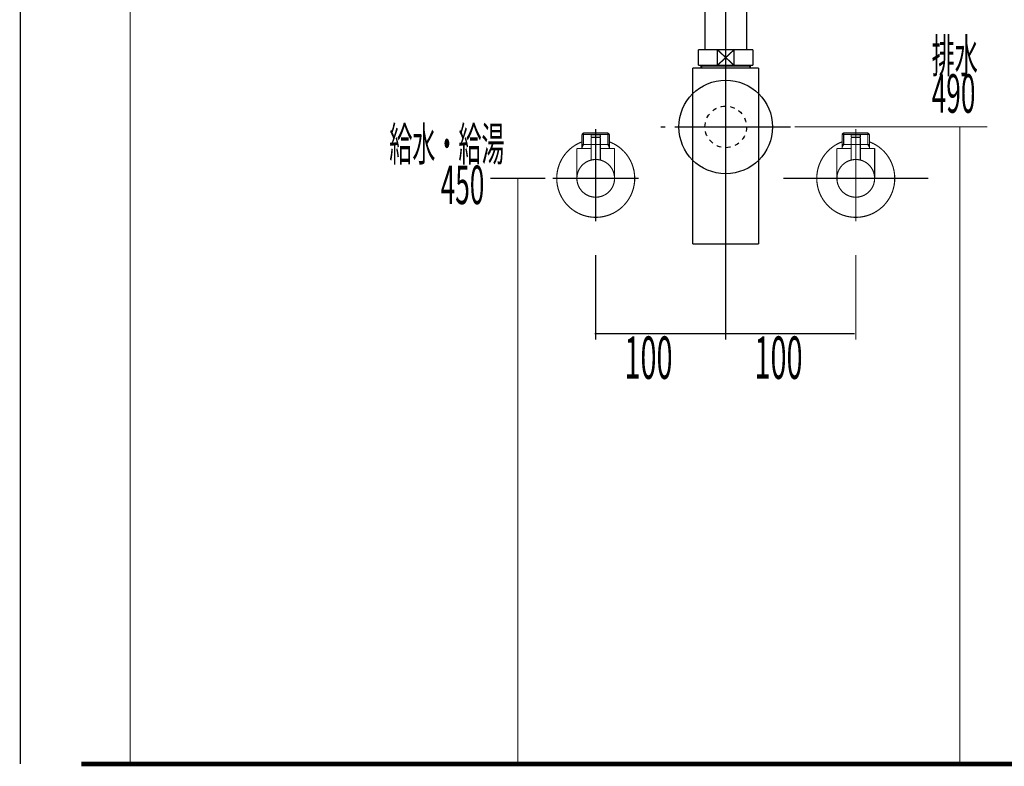
# Model space of a CAD drawing. Extents: x 66 to 487, y -248 to -11.
# Drawn here: x 296 to 372, y -231 to -173 of the extents above; entities that cross this region are included whole.
import ezdxf
from ezdxf.enums import TextEntityAlignment as Align

# ---------------------------------------------------------------- set-up
doc = ezdxf.new("R2010")
doc.units = 0
for name, pattern in [('AIGENLINE001', [1.4298, 0.7149, -0.7149, 0, 0]), ('AIGENLINE002', [14, 11, -1, 1, -1]), ('AIGENLINE003', [0.717, 0.3585, -0.3585, 0, 0]), ('AIGENLINE006', [0.4939, 0.1411, -0.3528, 0, 0, 0, 0])]:
    doc.linetypes.add(name, pattern=pattern)
for name, color, linetype in [('LAYER_25', 7, 'CONTINUOUS'), ('LAYER_36', 7, 'CONTINUOUS'), ('LAYER_38', 7, 'CONTINUOUS'), ('LAYER_39', 7, 'CONTINUOUS')]:
    doc.layers.add(name, color=color, linetype=linetype)
doc.styles.get("Standard").update_dxf_attribs({"font": 'TXT', "bigfont": 'BIGFONT'})

# ---------------------------------------------------------------- blocks, each defined once
blk = doc.blocks.new('AIGNBL1903006A')
at = {"layer": 'LAYER_25', "const_width": 0.1058}
blk.add_lwpolyline([(352.7688, -169.444), (352.9211, -169.444)], dxfattribs=at)
blk = doc.blocks.new('AIGNBL1903006B')
at = {"layer": 'LAYER_25', "const_width": 0.1058}
blk.add_lwpolyline([(348.4211, -170.3938), (348.4211, -169.444)], dxfattribs=at)
blk = doc.blocks.new('AIGNBL1903006C')
at = {"layer": 'LAYER_25', "const_width": 0.1058}
blk.add_lwpolyline([(350.6708, -170.0438), (351.3115, -170.6439)], dxfattribs=at)
blk = doc.blocks.new('AIGNBL1903006D')
at = {"layer": 'LAYER_25', "const_width": 0.1058}
blk.add_lwpolyline([(350.6708, -170.0438), (351.3115, -169.444)], dxfattribs=at)
blk = doc.blocks.new('AIGNBL1903006E')
at = {"layer": 'LAYER_25', "const_width": 0.1058}
blk.add_lwpolyline([(351.3115, -170.6439), (350.0307, -170.6439)], dxfattribs=at)
blk = doc.blocks.new('AIGNBL1903006F')
at = {"layer": 'LAYER_25', "const_width": 0.1058}
blk.add_lwpolyline([(352.9211, -170.6439), (351.3115, -170.6439)], dxfattribs=at)
blk = doc.blocks.new('AIGNBL19030070')
at = {"layer": 'LAYER_25', "const_width": 0.1058}
blk.add_lwpolyline([(350.0307, -169.444), (351.3115, -169.444)], dxfattribs=at)
blk = doc.blocks.new('AIGNBL19030071')
at = {"layer": 'LAYER_25', "const_width": 0.1058}
blk.add_lwpolyline([(351.3115, -169.444), (351.3115, -170.6439)], dxfattribs=at)
blk = doc.blocks.new('AIGNBL19030072')
at = {"layer": 'LAYER_25', "const_width": 0.1058}
blk.add_lwpolyline([(351.3115, -169.444), (352.7688, -169.444)], dxfattribs=at)
blk = doc.blocks.new('AIGNBL19030073')
at = {"layer": 'LAYER_25', "const_width": 0.1058}
blk.add_lwpolyline([(352.9211, -169.444), (352.9211, -170.6439)], dxfattribs=at)
blk = doc.blocks.new('AIGNBL19030074')
at = {"layer": 'LAYER_25', "const_width": 0.1058}
blk.add_lwpolyline([(348.4211, -170.6439), (348.4211, -170.3938)], dxfattribs=at)
blk = doc.blocks.new('AIGNBL19030075')
at = {"layer": 'LAYER_25', "const_width": 0.1058}
blk.add_lwpolyline([(348.4211, -169.444), (350.0307, -169.444)], dxfattribs=at)
blk = doc.blocks.new('AIGNBL19030076')
at = {"layer": 'LAYER_25', "const_width": 0.1058}
blk.add_lwpolyline([(350.0307, -170.6439), (350.0307, -169.444)], dxfattribs=at)
blk = doc.blocks.new('AIGNBL19030077')
at = {"layer": 'LAYER_25', "const_width": 0.1058}
blk.add_lwpolyline([(350.0307, -170.6439), (348.4211, -170.6439)], dxfattribs=at)
blk = doc.blocks.new('AIGNBL19030078')
at = {"layer": 'LAYER_25', "const_width": 0.1058}
blk.add_lwpolyline([(350.0307, -169.444), (350.6708, -170.0438)], dxfattribs=at)
blk = doc.blocks.new('AIGNBL19030079')
at = {"layer": 'LAYER_25', "const_width": 0.1058}
blk.add_lwpolyline([(350.0307, -170.6439), (350.6708, -170.0438)], dxfattribs=at)
blk = doc.blocks.new('AIGNBL19020069')
at = {"layer": 'LAYER_25'}
for name in ['AIGNBL1903006B', 'AIGNBL19030075', 'AIGNBL19030070', 'AIGNBL19030076', 'AIGNBL19030078', 'AIGNBL1903006D', 'AIGNBL19030071', 'AIGNBL19030072', 'AIGNBL1903006A', 'AIGNBL19030073', 'AIGNBL19030074', 'AIGNBL19030079', 'AIGNBL1903006C', 'AIGNBL19030077', 'AIGNBL1903006E', 'AIGNBL1903006F']:
    blk.add_blockref(name, (0, 0), dxfattribs=at)
blk = doc.blocks.new('AIGNBL1904007C')
at = {"layer": 'LAYER_25', "const_width": 0.1058}
blk.add_lwpolyline([(348.8524, -176.9031), (348.8524, -176.8439)], dxfattribs=at)
blk = doc.blocks.new('AIGNBL1904007D')
at = {"layer": 'LAYER_25', "const_width": 0.1058}
blk.add_lwpolyline([(348.8524, -176.9031), (348.7711, -176.9031)], dxfattribs=at)
blk = doc.blocks.new('AIGNBL1904007E')
at = {"layer": 'LAYER_25', "const_width": 0.1058}
blk.add_lwpolyline([(348.7711, -177.044), (348.8524, -176.9031)], dxfattribs=at)
blk = doc.blocks.new('AIGNBL1904007F')
at = {"layer": 'LAYER_25', "const_width": 0.1058}
blk.add_lwpolyline([(348.7711, -177.044), (348.7711, -176.8439)], dxfattribs=at)
blk = doc.blocks.new('AIGNBL19040080')
at = {"layer": 'LAYER_25', "const_width": 0.1058}
blk.add_lwpolyline([(352.4898, -176.9031), (348.8524, -176.9031)], dxfattribs=at)
blk = doc.blocks.new('AIGNBL19040081')
at = {"layer": 'LAYER_25', "const_width": 0.1058}
blk.add_lwpolyline([(352.5711, -176.8439), (352.5711, -177.044)], dxfattribs=at)
blk = doc.blocks.new('AIGNBL19040082')
at = {"layer": 'LAYER_25', "const_width": 0.1058}
blk.add_lwpolyline([(348.7711, -177.044), (352.5711, -177.044)], dxfattribs=at)
blk = doc.blocks.new('AIGNBL19040083')
at = {"layer": 'LAYER_25', "const_width": 0.1058}
blk.add_lwpolyline([(352.4898, -176.9031), (352.5711, -177.044)], dxfattribs=at)
blk = doc.blocks.new('AIGNBL19040084')
at = {"layer": 'LAYER_25', "const_width": 0.1058}
blk.add_lwpolyline([(352.5711, -176.9031), (352.4898, -176.9031)], dxfattribs=at)
blk = doc.blocks.new('AIGNBL19040085')
at = {"layer": 'LAYER_25', "const_width": 0.1058}
blk.add_lwpolyline([(352.4898, -176.8439), (352.4898, -176.9031)], dxfattribs=at)
blk = doc.blocks.new('AIGNBL1903007B')
at = {"layer": 'LAYER_25'}
for name in ['AIGNBL1904007F', 'AIGNBL1904007D', 'AIGNBL1904007E', 'AIGNBL19040082', 'AIGNBL1904007C', 'AIGNBL19040080', 'AIGNBL19040085', 'AIGNBL19040083', 'AIGNBL19040084', 'AIGNBL19040081']:
    blk.add_blockref(name, (0, 0), dxfattribs=at)
blk = doc.blocks.new('AIGNBL19030086')
at = {"layer": 'LAYER_25', "const_width": 0.1058}
blk.add_lwpolyline([(348.131, -177.044), (348.7711, -177.044)], dxfattribs=at)
blk = doc.blocks.new('AIGNBL19030087')
at = {"layer": 'LAYER_25', "const_width": 0.1058}
blk.add_lwpolyline([(352.5711, -177.044), (353.2118, -177.044)], dxfattribs=at)
blk = doc.blocks.new('AIGNBL19030088')
at = {"layer": 'LAYER_25', "const_width": 0.1058}
blk.add_lwpolyline([(353.2112, -181.5437), (353.2112, -190.5936)], dxfattribs=at)
blk = doc.blocks.new('AIGNBL19030089')
at = {"layer": 'LAYER_25', "const_width": 0.1058}
blk.add_lwpolyline([(353.2112, -177.044), (353.2112, -181.5437)], dxfattribs=at)
blk = doc.blocks.new('AIGNBL1903008A')
at = {"layer": 'LAYER_25', "const_width": 0.1058}
blk.add_lwpolyline([(348.131, -190.5936), (348.131, -177.044)], dxfattribs=at)
blk = doc.blocks.new('AIGNBL1903008B')
at = {"layer": 'LAYER_25', "const_width": 0.1058}
blk.add_lwpolyline([(348.131, -190.5936), (353.2112, -190.5936)], dxfattribs=at)
blk = doc.blocks.new('AIGNBL1902007A')
at = {"layer": 'LAYER_25'}
for name in ['AIGNBL19030086', 'AIGNBL1903008A', 'AIGNBL1903007B', 'AIGNBL19030087', 'AIGNBL19030089', 'AIGNBL19030088', 'AIGNBL1903008B']:
    blk.add_blockref(name, (0, 0), dxfattribs=at)
blk = doc.blocks.new('AIGNBL1903008D')
at = {"layer": 'LAYER_25', "const_width": 0.1058}
blk.add_lwpolyline([(350.0307, -176.8439), (350.6708, -176.2437)], dxfattribs=at)
blk = doc.blocks.new('AIGNBL1903008E')
at = {"layer": 'LAYER_25', "const_width": 0.1058}
blk.add_lwpolyline([(350.0307, -175.6439), (350.6708, -176.2437)], dxfattribs=at)
blk = doc.blocks.new('AIGNBL1903008F')
at = {"layer": 'LAYER_25', "const_width": 0.1058}
blk.add_lwpolyline([(350.0307, -176.8439), (348.5713, -176.8439)], dxfattribs=at)
blk = doc.blocks.new('AIGNBL19030090')
at = {"layer": 'LAYER_25', "const_width": 0.1058}
blk.add_lwpolyline([(350.0307, -176.8439), (350.0307, -175.6439)], dxfattribs=at)
blk = doc.blocks.new('AIGNBL19030091')
at = {"layer": 'LAYER_25', "const_width": 0.1058}
blk.add_lwpolyline([(348.5713, -175.6439), (350.0307, -175.6439)], dxfattribs=at)
blk = doc.blocks.new('AIGNBL19030092')
at = {"layer": 'LAYER_25', "const_width": 0.1058}
blk.add_lwpolyline([(348.5713, -176.8439), (348.5713, -175.6439)], dxfattribs=at)
blk = doc.blocks.new('AIGNBL19030093')
at = {"layer": 'LAYER_25', "const_width": 0.1058}
blk.add_lwpolyline([(352.7709, -175.6439), (352.7709, -176.8439)], dxfattribs=at)
blk = doc.blocks.new('AIGNBL19030094')
at = {"layer": 'LAYER_25', "const_width": 0.1058}
blk.add_lwpolyline([(351.3115, -175.6439), (352.7709, -175.6439)], dxfattribs=at)
blk = doc.blocks.new('AIGNBL19030095')
at = {"layer": 'LAYER_25', "const_width": 0.1058}
blk.add_lwpolyline([(351.3115, -175.6439), (351.3115, -176.8439)], dxfattribs=at)
blk = doc.blocks.new('AIGNBL19030096')
at = {"layer": 'LAYER_25', "const_width": 0.1058}
blk.add_lwpolyline([(350.0307, -175.6439), (351.3115, -175.6439)], dxfattribs=at)
blk = doc.blocks.new('AIGNBL19030097')
at = {"layer": 'LAYER_25', "const_width": 0.1058}
blk.add_lwpolyline([(352.7709, -176.8439), (351.3115, -176.8439)], dxfattribs=at)
blk = doc.blocks.new('AIGNBL19030098')
at = {"layer": 'LAYER_25', "const_width": 0.1058}
blk.add_lwpolyline([(351.3115, -176.8439), (350.0307, -176.8439)], dxfattribs=at)
blk = doc.blocks.new('AIGNBL19030099')
at = {"layer": 'LAYER_25', "const_width": 0.1058}
blk.add_lwpolyline([(350.6708, -176.2437), (351.3115, -175.6439)], dxfattribs=at)
blk = doc.blocks.new('AIGNBL1903009A')
at = {"layer": 'LAYER_25', "const_width": 0.1058}
blk.add_lwpolyline([(350.6708, -176.2437), (351.3115, -176.8439)], dxfattribs=at)
blk = doc.blocks.new('AIGNBL1902008C')
at = {"layer": 'LAYER_25'}
for name in ['AIGNBL19030091', 'AIGNBL19030092', 'AIGNBL1903008E', 'AIGNBL19030090', 'AIGNBL19030096', 'AIGNBL19030099', 'AIGNBL19030094', 'AIGNBL19030095', 'AIGNBL19030093', 'AIGNBL1903008D', 'AIGNBL1903009A', 'AIGNBL1903008F', 'AIGNBL19030098', 'AIGNBL19030097']:
    blk.add_blockref(name, (0, 0), dxfattribs=at)
blk = doc.blocks.new('AIGNBL1902009B')
at = {"layer": 'LAYER_25', "linetype": 'AIGENLINE002', "const_width": 0.1058, "flags": 128}
blk.add_lwpolyline([(350.6708, -168.2441), (350.6708, -175.6439)], dxfattribs=at)
blk = doc.blocks.new('AIGNBL1904009E')
at = {"layer": 'LAYER_25', "const_width": 0.1058}
for points in [[(345.671, -181.5785), (346.0238, -181.5785)], [(355.318, -181.5785), (355.6707, -181.5785)]]:
    blk.add_lwpolyline(points, dxfattribs=at)
at = {"layer": 'LAYER_25', "linetype": 'AIGENLINE001', "const_width": 0.1058, "flags": 128}
blk.add_lwpolyline([(346.7387, -181.5785), (355.318, -181.5785)], dxfattribs=at)
blk = doc.blocks.new('AIGNBL1903009D')
at = {"layer": 'LAYER_25'}
blk.add_blockref('AIGNBL1904009E', (0, 0), dxfattribs=at)
blk = doc.blocks.new('AIGNBL1902009C')
at = {"layer": 'LAYER_25'}
blk.add_blockref('AIGNBL1903009D', (0, 0), dxfattribs=at)
blk = doc.blocks.new('AIGNBL1902009F')
at = {"layer": 'LAYER_25', "linetype": 'AIGENLINE002', "const_width": 0.1058, "flags": 128}
blk.add_lwpolyline([(350.6708, -175.6439), (350.6708, -191.7939)], dxfattribs=at)
blk = doc.blocks.new('AIGNBL190300A1')
at = {"layer": 'LAYER_25', "const_width": 0.1058}
blk.add_lwpolyline([(349.0709, -170.6439), (349.0709, -175.6439)], dxfattribs=at)
blk = doc.blocks.new('AIGNBL190300A2')
at = {"layer": 'LAYER_25', "const_width": 0.1058}
blk.add_lwpolyline([(352.2713, -175.6439), (352.2713, -170.6439)], dxfattribs=at)
blk = doc.blocks.new('AIGNBL190200A0')
at = {"layer": 'LAYER_25'}
for name in ['AIGNBL190300A1', 'AIGNBL190300A2']:
    blk.add_blockref(name, (0, 0), dxfattribs=at)
blk = doc.blocks.new('AIGNBL190200A3')
at = {"layer": 'LAYER_25', "linetype": 'AIGENLINE003'}
blk.add_circle((350.6706, -181.5787), 1.6, dxfattribs=at)
blk = doc.blocks.new('AIGNBL19010068')
at = {"layer": 'LAYER_25'}
blk.add_circle((350.6711, -181.5788), 3.5998, dxfattribs=at)
for name in ['AIGNBL1902009B', 'AIGNBL19020069', 'AIGNBL190200A0', 'AIGNBL1902008C', 'AIGNBL1902009F', 'AIGNBL1902007A', 'AIGNBL190200A3', 'AIGNBL1902009C']:
    blk.add_blockref(name, (0, 0), dxfattribs=at)
blk = doc.blocks.new('AIGNBL24030004')
at = {"layer": 'LAYER_36', "const_width": 0.0882}
blk.add_lwpolyline([(340.6515, -182.9344), (340.6708, -182.9344)], dxfattribs=at)
blk = doc.blocks.new('AIGNBL24030005')
at = {"layer": 'LAYER_36', "const_width": 0.0882}
blk.add_lwpolyline([(339.6428, -182.9344), (340.6515, -182.9344)], dxfattribs=at)
blk = doc.blocks.new('AIGNBL24030006')
at = {"layer": 'LAYER_36', "const_width": 0.0882}
blk.add_lwpolyline([(340.69, -182.9344), (341.6988, -182.9344)], dxfattribs=at)
blk = doc.blocks.new('AIGNBL24030007')
at = {"layer": 'LAYER_36', "const_width": 0.0882}
blk.add_lwpolyline([(341.9958, -182.8338), (341.9406, -182.8751)], dxfattribs=at)
blk = doc.blocks.new('AIGNBL24030008')
at = {"layer": 'LAYER_36', "const_width": 0.0882}
blk.add_lwpolyline([(341.7174, -182.9344), (341.7084, -182.9344)], dxfattribs=at)
blk = doc.blocks.new('AIGNBL24030009')
at = {"layer": 'LAYER_36', "const_width": 0.0882}
blk.add_lwpolyline([(339.6428, -182.9344), (339.6338, -182.9344)], dxfattribs=at)
blk = doc.blocks.new('AIGNBL2403000A')
at = {"layer": 'LAYER_36', "const_width": 0.0882}
blk.add_lwpolyline([(341.7084, -182.9344), (341.6988, -182.9344)], dxfattribs=at)
blk = doc.blocks.new('AIGNBL24020003')
at = {"layer": 'LAYER_36'}
for name in ['AIGNBL24030009', 'AIGNBL24030005', 'AIGNBL24030004', 'AIGNBL24030006', 'AIGNBL2403000A', 'AIGNBL24030008', 'AIGNBL24030007']:
    blk.add_blockref(name, (0, 0), dxfattribs=at)
blk = doc.blocks.new('AIGNBL2403000C')
at = {"layer": 'LAYER_36', "const_width": 0.0882}
blk.add_lwpolyline([(341.0008, -182.3845), (340.3407, -182.3845)], dxfattribs=at)
blk = doc.blocks.new('AIGNBL2403000D')
at = {"layer": 'LAYER_36', "const_width": 0.0882}
blk.add_lwpolyline([(340.9712, -182.1841), (340.371, -182.1841)], dxfattribs=at)
blk = doc.blocks.new('AIGNBL2403000E')
at = {"layer": 'LAYER_36', "const_width": 0.0882}
blk.add_lwpolyline([(341.0208, -182.3646), (341.0208, -182.2343)], dxfattribs=at)
blk = doc.blocks.new('AIGNBL2403000F')
at = {"layer": 'LAYER_36', "const_width": 0.0882}
blk.add_lwpolyline([(340.3207, -182.3646), (340.3207, -182.2343)], dxfattribs=at)
blk = doc.blocks.new('AIGNBL24030010')
at = {"layer": 'LAYER_36', "const_width": 0.0882}
blk.add_lwpolyline([(341.0208, -182.3646), (341.0008, -182.3845)], dxfattribs=at)
blk = doc.blocks.new('AIGNBL24030011')
at = {"layer": 'LAYER_36', "const_width": 0.0882}
blk.add_lwpolyline([(340.3207, -182.3646), (340.3407, -182.3845)], dxfattribs=at)
blk = doc.blocks.new('AIGNBL24030012')
at = {"layer": 'LAYER_36', "const_width": 0.0882}
blk.add_lwpolyline([(340.6708, -183.044), (340.6708, -181.7844)], dxfattribs=at)
blk = doc.blocks.new('AIGNBL24030013')
at = {"layer": 'LAYER_36', "const_width": 0.0882}
blk.add_lwpolyline([(340.3207, -182.2343, -0.3909529), (340.371, -182.1841)], format="xyb", dxfattribs=at)
blk = doc.blocks.new('AIGNBL24030014')
at = {"layer": 'LAYER_36', "const_width": 0.0882}
blk.add_lwpolyline([(340.9712, -182.1841, -0.3906076), (341.0208, -182.2343)], format="xyb", dxfattribs=at)
blk = doc.blocks.new('AIGNBL24030015')
at = {"layer": 'LAYER_36', "const_width": 0.0882}
blk.add_lwpolyline([(339.2211, -185.5341, -0.4142327), (340.6708, -184.0844, -0.4141171), (342.1212, -185.5341, -0.414173), (340.6708, -186.9844, -0.4142886)], format="xyb", close=True, dxfattribs=at)
blk = doc.blocks.new('AIGNBL24030016')
at = {"layer": 'LAYER_36', "const_width": 0.0882}
blk.add_lwpolyline([(340.3207, -183.2341), (339.2211, -183.2341)], dxfattribs=at)
blk = doc.blocks.new('AIGNBL24030017')
at = {"layer": 'LAYER_36', "const_width": 0.0882}
blk.add_lwpolyline([(339.6207, -183.1356), (339.6207, -183.2341)], dxfattribs=at)
blk = doc.blocks.new('AIGNBL24030018')
at = {"layer": 'LAYER_36', "const_width": 0.0882}
blk.add_lwpolyline([(339.6207, -182.9344), (339.6207, -183.1356)], dxfattribs=at)
blk = doc.blocks.new('AIGNBL24030019')
at = {"layer": 'LAYER_36', "const_width": 0.0882}
blk.add_lwpolyline([(341.7208, -183.1356), (341.7208, -183.2341)], dxfattribs=at)
blk = doc.blocks.new('AIGNBL2403001A')
at = {"layer": 'LAYER_36', "const_width": 0.0882}
blk.add_lwpolyline([(341.7208, -182.9344), (341.6051, -182.9344)], dxfattribs=at)
blk = doc.blocks.new('AIGNBL2403001B')
at = {"layer": 'LAYER_36', "const_width": 0.0882}
blk.add_lwpolyline([(341.7208, -182.9344), (341.7208, -183.1356)], dxfattribs=at)
blk = doc.blocks.new('AIGNBL2403001C')
at = {"layer": 'LAYER_36', "const_width": 0.0882}
blk.add_lwpolyline([(341.7208, -183.1356), (341.6051, -182.9344)], dxfattribs=at)
blk = doc.blocks.new('AIGNBL2403001D')
at = {"layer": 'LAYER_36', "const_width": 0.0882}
blk.add_lwpolyline([(341.7208, -182.1503), (341.7208, -182.9344)], dxfattribs=at)
blk = doc.blocks.new('AIGNBL2403001E')
at = {"layer": 'LAYER_36', "const_width": 0.0882}
blk.add_lwpolyline([(339.7371, -182.9344), (339.6207, -182.9344)], dxfattribs=at)
blk = doc.blocks.new('AIGNBL2403001F')
at = {"layer": 'LAYER_36', "const_width": 0.0882}
blk.add_lwpolyline([(339.7371, -182.0345), (339.6207, -182.1503)], dxfattribs=at)
blk = doc.blocks.new('AIGNBL24030020')
at = {"layer": 'LAYER_36', "const_width": 0.0882}
blk.add_lwpolyline([(339.6207, -182.1503), (339.6207, -182.9344)], dxfattribs=at)
blk = doc.blocks.new('AIGNBL24030021')
at = {"layer": 'LAYER_36', "const_width": 0.0882}
blk.add_lwpolyline([(339.6207, -182.1503), (339.7371, -182.1503)], dxfattribs=at)
blk = doc.blocks.new('AIGNBL24030022')
at = {"layer": 'LAYER_36', "const_width": 0.0882}
blk.add_lwpolyline([(339.7371, -182.9344), (339.6207, -183.1356)], dxfattribs=at)
blk = doc.blocks.new('AIGNBL24030023')
at = {"layer": 'LAYER_36', "const_width": 0.0882}
blk.add_lwpolyline([(339.7371, -182.1503), (339.7371, -182.9344)], dxfattribs=at)
blk = doc.blocks.new('AIGNBL24030024')
at = {"layer": 'LAYER_36', "const_width": 0.0882}
blk.add_lwpolyline([(339.7371, -182.0345), (339.7371, -182.1503)], dxfattribs=at)
blk = doc.blocks.new('AIGNBL24030025')
at = {"layer": 'LAYER_36', "const_width": 0.0882}
blk.add_lwpolyline([(341.6051, -182.0345), (341.7208, -182.1503)], dxfattribs=at)
blk = doc.blocks.new('AIGNBL24030026')
at = {"layer": 'LAYER_36', "const_width": 0.0882}
blk.add_lwpolyline([(341.7208, -182.1503), (341.6051, -182.1503)], dxfattribs=at)
blk = doc.blocks.new('AIGNBL24030027')
at = {"layer": 'LAYER_36', "const_width": 0.0882}
blk.add_lwpolyline([(341.6051, -182.1503), (341.6051, -182.0345)], dxfattribs=at)
blk = doc.blocks.new('AIGNBL24030028')
at = {"layer": 'LAYER_36', "const_width": 0.0882}
blk.add_lwpolyline([(341.6051, -182.1503), (341.6051, -182.0345)], dxfattribs=at)
blk = doc.blocks.new('AIGNBL24030029')
at = {"layer": 'LAYER_36', "const_width": 0.0882}
blk.add_lwpolyline([(341.6051, -182.9344), (341.6051, -182.1503)], dxfattribs=at)
blk = doc.blocks.new('AIGNBL2403002A')
at = {"layer": 'LAYER_36', "const_width": 0.0882}
blk.add_lwpolyline([(341.6051, -182.0345), (339.7371, -182.0345)], dxfattribs=at)
blk = doc.blocks.new('AIGNBL2403002B')
at = {"layer": 'LAYER_36', "const_width": 0.0882}
blk.add_lwpolyline([(341.6051, -182.9344), (341.0208, -182.9344)], dxfattribs=at)
blk = doc.blocks.new('AIGNBL2403002C')
at = {"layer": 'LAYER_36', "const_width": 0.0882}
blk.add_lwpolyline([(339.7371, -182.1503), (341.6051, -182.1503)], dxfattribs=at)
blk = doc.blocks.new('AIGNBL2403002D')
at = {"layer": 'LAYER_36', "const_width": 0.0882}
blk.add_lwpolyline([(339.2211, -183.2341), (339.2211, -185.5341)], dxfattribs=at)
blk = doc.blocks.new('AIGNBL2403002E')
at = {"layer": 'LAYER_36', "const_width": 0.0882}
blk.add_lwpolyline([(342.1212, -183.2341), (341.0208, -183.2341)], dxfattribs=at)
blk = doc.blocks.new('AIGNBL2403002F')
at = {"layer": 'LAYER_36', "const_width": 0.0882}
blk.add_lwpolyline([(342.1212, -185.5341), (342.1212, -183.2341)], dxfattribs=at)
blk = doc.blocks.new('AIGNBL24030030')
at = {"layer": 'LAYER_36', "const_width": 0.0882}
blk.add_lwpolyline([(340.6708, -187.2842), (340.6708, -181.7341)], dxfattribs=at)
blk = doc.blocks.new('AIGNBL24040032')
at = {"layer": 'LAYER_36', "const_width": 0.0882}
blk.add_lwpolyline([(341.0208, -182.4045), (341.0208, -184.1271)], dxfattribs=at)
blk = doc.blocks.new('AIGNBL24040033')
at = {"layer": 'LAYER_36', "const_width": 0.0882}
blk.add_lwpolyline([(341.0008, -182.3845), (341.0208, -182.4045)], dxfattribs=at)
blk = doc.blocks.new('AIGNBL24040034')
at = {"layer": 'LAYER_36', "const_width": 0.0882}
blk.add_lwpolyline([(340.6708, -185.184), (340.6708, -182.0841)], dxfattribs=at)
blk = doc.blocks.new('AIGNBL24040035')
at = {"layer": 'LAYER_36', "const_width": 0.0882}
blk.add_lwpolyline([(340.3207, -182.4045), (340.3407, -182.3845)], dxfattribs=at)
blk = doc.blocks.new('AIGNBL24040036')
at = {"layer": 'LAYER_36', "const_width": 0.0882}
blk.add_lwpolyline([(341.0008, -182.3845), (340.3407, -182.3845)], dxfattribs=at)
blk = doc.blocks.new('AIGNBL24040037')
at = {"layer": 'LAYER_36', "const_width": 0.0882}
blk.add_lwpolyline([(340.3207, -184.1271), (340.3207, -182.4045)], dxfattribs=at)
blk = doc.blocks.new('AIGNBL24030031')
at = {"layer": 'LAYER_36'}
for name in ['AIGNBL24040035', 'AIGNBL24040037', 'AIGNBL24040036', 'AIGNBL24040034', 'AIGNBL24040033', 'AIGNBL24040032']:
    blk.add_blockref(name, (0, 0), dxfattribs=at)
blk = doc.blocks.new('AIGNBL24030038')
at = {"layer": 'LAYER_36', "const_width": 0.0882}
blk.add_lwpolyline([(337.6708, -185.5341, -0.3130178), (339.6207, -182.7242)], format="xyb", dxfattribs=at)
blk = doc.blocks.new('AIGNBL24030039')
at = {"layer": 'LAYER_36', "const_width": 0.0882}
blk.add_lwpolyline([(341.7208, -182.7242, -0.4142227), (343.4813, -186.5841, -0.4142825), (339.6207, -188.3445, -0.3129621), (337.6708, -185.5341)], format="xyb", dxfattribs=at)
blk = doc.blocks.new('AIGNBL2403003A')
at = {"layer": 'LAYER_36', "const_width": 0.0882}
blk.add_lwpolyline([(340.6708, -188.8344), (340.6708, -181.7341)], dxfattribs=at)
blk = doc.blocks.new('AIGNBL2403003B')
at = {"layer": 'LAYER_36', "const_width": 0.0882}
blk.add_lwpolyline([(343.9712, -185.5341), (337.371, -185.5341)], dxfattribs=at)
blk = doc.blocks.new('AIGNBL2402000B')
at = {"layer": 'LAYER_36'}
for name in ['AIGNBL24030030', 'AIGNBL2403003A', 'AIGNBL24030012', 'AIGNBL2403001F', 'AIGNBL24030020', 'AIGNBL24030021', 'AIGNBL24030024', 'AIGNBL2403002A', 'AIGNBL24030023', 'AIGNBL2403002C', 'AIGNBL24030031', 'AIGNBL24030013', 'AIGNBL2403000F', 'AIGNBL24030011', 'AIGNBL2403000C', 'AIGNBL2403000D', 'AIGNBL24030014', 'AIGNBL24030010', 'AIGNBL2403000E', 'AIGNBL24030025', 'AIGNBL24030027', 'AIGNBL24030028', 'AIGNBL24030026', 'AIGNBL24030029', 'AIGNBL2403001D', 'AIGNBL24030038', 'AIGNBL24030039', 'AIGNBL24030016', 'AIGNBL2403002D', 'AIGNBL24030018', 'AIGNBL2403001E', 'AIGNBL24030022', 'AIGNBL24030017', 'AIGNBL2403002B', 'AIGNBL2403002E', 'AIGNBL2403001A', 'AIGNBL2403001C', 'AIGNBL2403001B', 'AIGNBL24030019', 'AIGNBL2403002F', 'AIGNBL24030015', 'AIGNBL2403003B']:
    blk.add_blockref(name, (0, 0), dxfattribs=at)
blk = doc.blocks.new('AIGNBL24010002')
at = {"layer": 'LAYER_36'}
for name in ['AIGNBL2402000B', 'AIGNBL24020003']:
    blk.add_blockref(name, (0, 0), dxfattribs=at)
blk = doc.blocks.new('AIGNBL2403003E')
at = {"layer": 'LAYER_36', "const_width": 0.0882}
blk.add_lwpolyline([(360.6516, -182.9344), (360.6709, -182.9344)], dxfattribs=at)
blk = doc.blocks.new('AIGNBL2403003F')
at = {"layer": 'LAYER_36', "const_width": 0.0882}
blk.add_lwpolyline([(359.6429, -182.9344), (360.6516, -182.9344)], dxfattribs=at)
blk = doc.blocks.new('AIGNBL24030040')
at = {"layer": 'LAYER_36', "const_width": 0.0882}
blk.add_lwpolyline([(360.6902, -182.9344), (361.6989, -182.9344)], dxfattribs=at)
blk = doc.blocks.new('AIGNBL24030041')
at = {"layer": 'LAYER_36', "const_width": 0.0882}
blk.add_lwpolyline([(361.9959, -182.8338), (361.9408, -182.8751)], dxfattribs=at)
blk = doc.blocks.new('AIGNBL24030042')
at = {"layer": 'LAYER_36', "const_width": 0.0882}
blk.add_lwpolyline([(361.7175, -182.9344), (361.7086, -182.9344)], dxfattribs=at)
blk = doc.blocks.new('AIGNBL24030043')
at = {"layer": 'LAYER_36', "const_width": 0.0882}
blk.add_lwpolyline([(359.6429, -182.9344), (359.6339, -182.9344)], dxfattribs=at)
blk = doc.blocks.new('AIGNBL24030044')
at = {"layer": 'LAYER_36', "const_width": 0.0882}
blk.add_lwpolyline([(361.7086, -182.9344), (361.6989, -182.9344)], dxfattribs=at)
blk = doc.blocks.new('AIGNBL2402003D')
at = {"layer": 'LAYER_36'}
for name in ['AIGNBL24030043', 'AIGNBL2403003F', 'AIGNBL2403003E', 'AIGNBL24030040', 'AIGNBL24030044', 'AIGNBL24030042', 'AIGNBL24030041']:
    blk.add_blockref(name, (0, 0), dxfattribs=at)
blk = doc.blocks.new('AIGNBL24030046')
at = {"layer": 'LAYER_36', "const_width": 0.0882}
blk.add_lwpolyline([(361.0009, -182.3845), (360.3409, -182.3845)], dxfattribs=at)
blk = doc.blocks.new('AIGNBL24030047')
at = {"layer": 'LAYER_36', "const_width": 0.0882}
blk.add_lwpolyline([(360.9713, -182.1841), (360.3712, -182.1841)], dxfattribs=at)
blk = doc.blocks.new('AIGNBL24030048')
at = {"layer": 'LAYER_36', "const_width": 0.0882}
blk.add_lwpolyline([(361.021, -182.3646), (361.021, -182.2343)], dxfattribs=at)
blk = doc.blocks.new('AIGNBL24030049')
at = {"layer": 'LAYER_36', "const_width": 0.0882}
blk.add_lwpolyline([(360.3209, -182.3646), (360.3209, -182.2343)], dxfattribs=at)
blk = doc.blocks.new('AIGNBL2403004A')
at = {"layer": 'LAYER_36', "const_width": 0.0882}
blk.add_lwpolyline([(361.021, -182.3646), (361.0009, -182.3845)], dxfattribs=at)
blk = doc.blocks.new('AIGNBL2403004B')
at = {"layer": 'LAYER_36', "const_width": 0.0882}
blk.add_lwpolyline([(360.3209, -182.3646), (360.3409, -182.3845)], dxfattribs=at)
blk = doc.blocks.new('AIGNBL2403004C')
at = {"layer": 'LAYER_36', "const_width": 0.0882}
blk.add_lwpolyline([(360.6709, -183.044), (360.6709, -181.7844)], dxfattribs=at)
blk = doc.blocks.new('AIGNBL2403004D')
at = {"layer": 'LAYER_36', "const_width": 0.0882}
blk.add_lwpolyline([(360.3209, -182.2343, -0.3909529), (360.3712, -182.1841)], format="xyb", dxfattribs=at)
blk = doc.blocks.new('AIGNBL2403004E')
at = {"layer": 'LAYER_36', "const_width": 0.0882}
blk.add_lwpolyline([(360.9713, -182.1841, -0.3910877), (361.021, -182.2343)], format="xyb", dxfattribs=at)
blk = doc.blocks.new('AIGNBL2403004F')
at = {"layer": 'LAYER_36', "const_width": 0.0882}
blk.add_lwpolyline([(359.2212, -185.5341, -0.4142132), (360.6709, -184.0844, -0.4141274), (362.1213, -185.5341, -0.4141834), (360.6709, -186.9844, -0.4142691)], format="xyb", close=True, dxfattribs=at)
blk = doc.blocks.new('AIGNBL24030050')
at = {"layer": 'LAYER_36', "const_width": 0.0882}
blk.add_lwpolyline([(360.3209, -183.2341), (359.2212, -183.2341)], dxfattribs=at)
blk = doc.blocks.new('AIGNBL24030051')
at = {"layer": 'LAYER_36', "const_width": 0.0882}
blk.add_lwpolyline([(359.6208, -183.1356), (359.6208, -183.2341)], dxfattribs=at)
blk = doc.blocks.new('AIGNBL24030052')
at = {"layer": 'LAYER_36', "const_width": 0.0882}
blk.add_lwpolyline([(359.6208, -182.9344), (359.6208, -183.1356)], dxfattribs=at)
blk = doc.blocks.new('AIGNBL24030053')
at = {"layer": 'LAYER_36', "const_width": 0.0882}
blk.add_lwpolyline([(361.721, -183.1356), (361.721, -183.2341)], dxfattribs=at)
blk = doc.blocks.new('AIGNBL24030054')
at = {"layer": 'LAYER_36', "const_width": 0.0882}
blk.add_lwpolyline([(361.721, -182.9344), (361.6052, -182.9344)], dxfattribs=at)
blk = doc.blocks.new('AIGNBL24030055')
at = {"layer": 'LAYER_36', "const_width": 0.0882}
blk.add_lwpolyline([(361.721, -182.9344), (361.721, -183.1356)], dxfattribs=at)
blk = doc.blocks.new('AIGNBL24030056')
at = {"layer": 'LAYER_36', "const_width": 0.0882}
blk.add_lwpolyline([(361.721, -183.1356), (361.6052, -182.9344)], dxfattribs=at)
blk = doc.blocks.new('AIGNBL24030057')
at = {"layer": 'LAYER_36', "const_width": 0.0882}
blk.add_lwpolyline([(361.721, -182.1503), (361.721, -182.9344)], dxfattribs=at)
blk = doc.blocks.new('AIGNBL24030058')
at = {"layer": 'LAYER_36', "const_width": 0.0882}
blk.add_lwpolyline([(359.7373, -182.9344), (359.6208, -182.9344)], dxfattribs=at)
blk = doc.blocks.new('AIGNBL24030059')
at = {"layer": 'LAYER_36', "const_width": 0.0882}
blk.add_lwpolyline([(359.7373, -182.0345), (359.6208, -182.1503)], dxfattribs=at)
blk = doc.blocks.new('AIGNBL2403005A')
at = {"layer": 'LAYER_36', "const_width": 0.0882}
blk.add_lwpolyline([(359.6208, -182.1503), (359.6208, -182.9344)], dxfattribs=at)
blk = doc.blocks.new('AIGNBL2403005B')
at = {"layer": 'LAYER_36', "const_width": 0.0882}
blk.add_lwpolyline([(359.6208, -182.1503), (359.7373, -182.1503)], dxfattribs=at)
blk = doc.blocks.new('AIGNBL2403005C')
at = {"layer": 'LAYER_36', "const_width": 0.0882}
blk.add_lwpolyline([(359.7373, -182.9344), (359.6208, -183.1356)], dxfattribs=at)
blk = doc.blocks.new('AIGNBL2403005D')
at = {"layer": 'LAYER_36', "const_width": 0.0882}
blk.add_lwpolyline([(359.7373, -182.1503), (359.7373, -182.9344)], dxfattribs=at)
blk = doc.blocks.new('AIGNBL2403005E')
at = {"layer": 'LAYER_36', "const_width": 0.0882}
blk.add_lwpolyline([(359.7373, -182.0345), (359.7373, -182.1503)], dxfattribs=at)
blk = doc.blocks.new('AIGNBL2403005F')
at = {"layer": 'LAYER_36', "const_width": 0.0882}
blk.add_lwpolyline([(361.6052, -182.0345), (361.721, -182.1503)], dxfattribs=at)
blk = doc.blocks.new('AIGNBL24030060')
at = {"layer": 'LAYER_36', "const_width": 0.0882}
blk.add_lwpolyline([(361.721, -182.1503), (361.6052, -182.1503)], dxfattribs=at)
blk = doc.blocks.new('AIGNBL24030061')
at = {"layer": 'LAYER_36', "const_width": 0.0882}
blk.add_lwpolyline([(361.6052, -182.1503), (361.6052, -182.0345)], dxfattribs=at)
blk = doc.blocks.new('AIGNBL24030062')
at = {"layer": 'LAYER_36', "const_width": 0.0882}
blk.add_lwpolyline([(361.6052, -182.1503), (361.6052, -182.0345)], dxfattribs=at)
blk = doc.blocks.new('AIGNBL24030063')
at = {"layer": 'LAYER_36', "const_width": 0.0882}
blk.add_lwpolyline([(361.6052, -182.9344), (361.6052, -182.1503)], dxfattribs=at)
blk = doc.blocks.new('AIGNBL24030064')
at = {"layer": 'LAYER_36', "const_width": 0.0882}
blk.add_lwpolyline([(361.6052, -182.0345), (359.7373, -182.0345)], dxfattribs=at)
blk = doc.blocks.new('AIGNBL24030065')
at = {"layer": 'LAYER_36', "const_width": 0.0882}
blk.add_lwpolyline([(361.6052, -182.9344), (361.021, -182.9344)], dxfattribs=at)
blk = doc.blocks.new('AIGNBL24030066')
at = {"layer": 'LAYER_36', "const_width": 0.0882}
blk.add_lwpolyline([(359.7373, -182.1503), (361.6052, -182.1503)], dxfattribs=at)
blk = doc.blocks.new('AIGNBL24030067')
at = {"layer": 'LAYER_36', "const_width": 0.0882}
blk.add_lwpolyline([(359.2212, -183.2341), (359.2212, -185.5341)], dxfattribs=at)
blk = doc.blocks.new('AIGNBL24030068')
at = {"layer": 'LAYER_36', "const_width": 0.0882}
blk.add_lwpolyline([(362.1213, -183.2341), (361.021, -183.2341)], dxfattribs=at)
blk = doc.blocks.new('AIGNBL24030069')
at = {"layer": 'LAYER_36', "const_width": 0.0882}
blk.add_lwpolyline([(362.1213, -185.5341), (362.1213, -183.2341)], dxfattribs=at)
blk = doc.blocks.new('AIGNBL2403006A')
at = {"layer": 'LAYER_36', "const_width": 0.0882}
blk.add_lwpolyline([(360.6709, -187.2842), (360.6709, -181.7341)], dxfattribs=at)
blk = doc.blocks.new('AIGNBL2404006C')
at = {"layer": 'LAYER_36', "const_width": 0.0882}
blk.add_lwpolyline([(361.021, -182.4045), (361.021, -184.1271)], dxfattribs=at)
blk = doc.blocks.new('AIGNBL2404006D')
at = {"layer": 'LAYER_36', "const_width": 0.0882}
blk.add_lwpolyline([(361.0009, -182.3845), (361.021, -182.4045)], dxfattribs=at)
blk = doc.blocks.new('AIGNBL2404006E')
at = {"layer": 'LAYER_36', "const_width": 0.0882}
blk.add_lwpolyline([(360.6709, -185.184), (360.6709, -182.0841)], dxfattribs=at)
blk = doc.blocks.new('AIGNBL2404006F')
at = {"layer": 'LAYER_36', "const_width": 0.0882}
blk.add_lwpolyline([(360.3209, -182.4045), (360.3409, -182.3845)], dxfattribs=at)
blk = doc.blocks.new('AIGNBL24040070')
at = {"layer": 'LAYER_36', "const_width": 0.0882}
blk.add_lwpolyline([(361.0009, -182.3845), (360.3409, -182.3845)], dxfattribs=at)
blk = doc.blocks.new('AIGNBL24040071')
at = {"layer": 'LAYER_36', "const_width": 0.0882}
blk.add_lwpolyline([(360.3209, -184.1271), (360.3209, -182.4045)], dxfattribs=at)
blk = doc.blocks.new('AIGNBL2403006B')
at = {"layer": 'LAYER_36'}
for name in ['AIGNBL2404006F', 'AIGNBL24040071', 'AIGNBL24040070', 'AIGNBL2404006E', 'AIGNBL2404006D', 'AIGNBL2404006C']:
    blk.add_blockref(name, (0, 0), dxfattribs=at)
blk = doc.blocks.new('AIGNBL24030072')
at = {"layer": 'LAYER_36', "const_width": 0.0882}
blk.add_lwpolyline([(357.6709, -185.5341, -0.3130102), (359.6208, -182.7242)], format="xyb", dxfattribs=at)
blk = doc.blocks.new('AIGNBL24030073')
at = {"layer": 'LAYER_36', "const_width": 0.0882}
blk.add_lwpolyline([(361.721, -182.7242, -0.4142179), (363.4814, -186.5841, -0.4142803), (359.6208, -188.3445, -0.3129544), (357.6709, -185.5341)], format="xyb", dxfattribs=at)
blk = doc.blocks.new('AIGNBL24030074')
at = {"layer": 'LAYER_36', "const_width": 0.0882}
blk.add_lwpolyline([(360.6709, -188.8344), (360.6709, -181.7341)], dxfattribs=at)
blk = doc.blocks.new('AIGNBL24030075')
at = {"layer": 'LAYER_36', "const_width": 0.0882}
blk.add_lwpolyline([(363.9713, -185.5341), (357.3712, -185.5341)], dxfattribs=at)
blk = doc.blocks.new('AIGNBL24020045')
at = {"layer": 'LAYER_36'}
for name in ['AIGNBL2403006A', 'AIGNBL24030074', 'AIGNBL2403004C', 'AIGNBL24030059', 'AIGNBL2403005A', 'AIGNBL2403005B', 'AIGNBL2403005E', 'AIGNBL24030064', 'AIGNBL2403005D', 'AIGNBL24030066', 'AIGNBL2403006B', 'AIGNBL2403004D', 'AIGNBL24030049', 'AIGNBL2403004B', 'AIGNBL24030046', 'AIGNBL24030047', 'AIGNBL2403004E', 'AIGNBL2403004A', 'AIGNBL24030048', 'AIGNBL2403005F', 'AIGNBL24030061', 'AIGNBL24030062', 'AIGNBL24030060', 'AIGNBL24030063', 'AIGNBL24030057', 'AIGNBL24030072', 'AIGNBL24030073', 'AIGNBL24030050', 'AIGNBL24030067', 'AIGNBL24030052', 'AIGNBL24030058', 'AIGNBL2403005C', 'AIGNBL24030051', 'AIGNBL24030065', 'AIGNBL24030068', 'AIGNBL24030054', 'AIGNBL24030056', 'AIGNBL24030055', 'AIGNBL24030053', 'AIGNBL24030069', 'AIGNBL2403004F', 'AIGNBL24030075']:
    blk.add_blockref(name, (0, 0), dxfattribs=at)
blk = doc.blocks.new('AIGNBL2401003C')
at = {"layer": 'LAYER_36'}
for name in ['AIGNBL24020045', 'AIGNBL2402003D']:
    blk.add_blockref(name, (0, 0), dxfattribs=at)
blk = doc.blocks.new('AIGNBL27010B0D')
at = {"layer": 'LAYER_39', "color": 254, "const_width": 0.0882}
blk.add_lwpolyline([(331.758, -230.5782)], dxfattribs=at)
blk = doc.blocks.new('AIGNBL27010B0E')
at = {"layer": 'LAYER_39', "color": 254, "const_width": 0.0882}
blk.add_lwpolyline([(325.358, -230.5782)], dxfattribs=at)
blk = doc.blocks.new('AIGNBL27010B0F')
at = {"layer": 'LAYER_39', "color": 254, "const_width": 0.0882}
blk.add_lwpolyline([(331.758, -230.5782)], dxfattribs=at)
blk = doc.blocks.new('AIGNBL27010B10')
at = {"layer": 'LAYER_39', "const_width": 0.0882}
blk.add_lwpolyline([(325.358, -230.5782), (331.7582, -230.5782)], dxfattribs=at)

msp = doc.modelspace()

# ---------------------------------------------------------------- linework, layer by layer
at = {"layer": 'LAYER_38', "const_width": 0.3528}
msp.add_lwpolyline([(301.1136, -230.5782), (473.6297, -230.5782)], dxfattribs=at)
msp.add_lwpolyline([(301.1136, -230.5782), (473.6297, -230.5782)], dxfattribs=at)
at = {"layer": 'LAYER_39', "const_width": 0.0882}
for points in [[(296.4133, -230.5782), (296.4133, -150.6781)], [(304.8597, -230.5782), (304.8597, -166.1622)], [(355.9748, -181.5785), (370.7898, -181.5785)], [(368.6707, -230.5782), (368.6707, -181.6222)], [(332.5675, -185.5344), (336.8054, -185.5344)], [(334.6865, -230.5782), (334.6865, -185.5782)], [(340.6708, -191.4313), (340.6708, -197.934)], [(350.6709, -191.4313), (350.6709, -197.934)], [(360.6709, -191.4313), (360.6709, -197.934)], [(340.585, -197.4744), (350.585, -197.4744)], [(350.585, -197.4744), (360.5851, -197.4744)]]:
    msp.add_lwpolyline(points, dxfattribs=at)
at = {"layer": 'LAYER_39', "linetype": 'AIGENLINE006', "const_width": 0.0882, "flags": 128}
msp.add_lwpolyline([(355.093, -185.5344), (366.2537, -185.5344)], dxfattribs=at)

# ---------------------------------------------------------------- block references
at = {"layer": 'LAYER_25'}
msp.add_blockref('AIGNBL19010068', (0, 0), dxfattribs=at)
at = {"layer": 'LAYER_36'}
for name in ['AIGNBL24010002', 'AIGNBL2401003C']:
    msp.add_blockref(name, (0, 0), dxfattribs=at)
at = {"layer": 'LAYER_39'}
for name in ['AIGNBL27010B0E', 'AIGNBL27010B10', 'AIGNBL27010B0D', 'AIGNBL27010B0F']:
    msp.add_blockref(name, (0, 0), dxfattribs=at)

# ---------------------------------------------------------------- texts
at = {"layer": 'LAYER_39', "width": 0.5}
for s, height, p in [('排水', 2.5977, (366.5123, -177.4128)), ('490', 2.9614, (366.5123, -180.4879)), ('100', 3.2575, (342.8812, -200.9527)), ('100', 3.2575, (352.8812, -200.9527))]:
    msp.add_text(s, height=height, dxfattribs=at).set_placement(p)
for s, height, p in [('給水・給湯', 2.5977, (329.2244, -184.1903)), ('450', 2.9614, (330.4261, -187.5155))]:
    msp.add_text(s, height=height, dxfattribs=at).set_placement(p, align=Align.CENTER)

doc.saveas('drawing.dxf')
